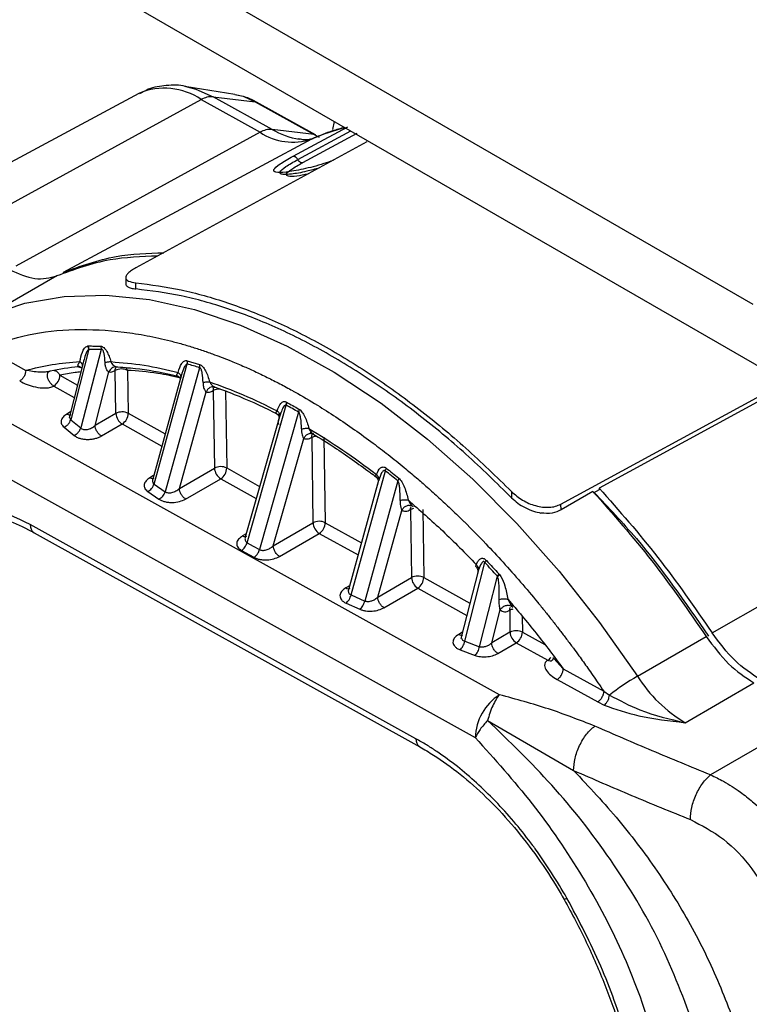
# Model space of a CAD drawing. Units: millimetres. Extents: x 10 to 416, y 10 to 287.
# Drawn here: x 343 to 351, y 219 to 230 of the extents above; entities that cross this region are included whole.
import ezdxf

# ---------------------------------------------------------------- set-up
doc = ezdxf.new("R2010")
doc.units = ezdxf.units.MM

msp = doc.modelspace()

# ---------------------------------------------------------------- linework, layer by layer
at = {"color": 7, "linetype": 'Continuous', "lineweight": 25}
for p, q in [((351.338, 226.835), (340.757, 232.943)), ((341.756, 231.69), (351.889, 225.84)), ((345.379, 229.25), (344.802, 229.342)), ((344.276, 229.26), (341.416, 227.725)), ((342.182, 227.65), (344.992, 229.19)), ((344.992, 229.19), (345.669, 228.814)), ((345.808, 228.847), (345.13, 229.223)), ((345.13, 229.223), (345.614, 229.165)), ((345.614, 229.165), (346.292, 228.789)), ((346.305, 228.784), (345.628, 229.161)), ((346.292, 228.789), (345.808, 228.847)), ((346.298, 228.672), (346.676, 228.875)), ((346.507, 228.844), (346.524, 228.937)), ((345.669, 228.814), (342.86, 227.273)), ((346.26, 228.735), (343.404, 227.201)), ((346.103, 228.501), (346.712, 228.829)), ((346.292, 228.789), (346.35, 228.758)), ((346.783, 228.8), (346.489, 228.642)), ((346.898, 228.702), (344.242, 227.254)), ((346.049, 228.538), (346.298, 228.672)), ((346.489, 228.642), (346.156, 228.463)), ((343.332, 227.162), (342.541, 226.705)), ((344.125, 227.141), (344.126, 227.07)), ((344.242, 227.012), (344.241, 227.083)), ((343.687, 226.356), (343.694, 226.356)), ((342.51, 226.334), (342.975, 226.076)), ((343.701, 226.318), (343.492, 225.508)), ((343.842, 226.315), (343.607, 225.413)), ((343.635, 226.164), (343.473, 225.53)), ((343.636, 226.164), (343.621, 226.106)), ((344.45, 224.768), (344.832, 226.149)), ((344.831, 226.186), (344.974, 226.143)), ((344.974, 226.143), (344.974, 226.105)), ((343.366, 226.019), (343.569, 225.906)), ((343.773, 225.443), (343.931, 226.057)), ((344.011, 225.58), (344.003, 226.074)), ((344.145, 226.076), (344.128, 226.107)), ((344.145, 226.076), (344.152, 225.582)), ((344.974, 226.105), (344.577, 224.68)), ((344.775, 226.05), (344.753, 225.983)), ((344.762, 226.013), (344.434, 224.823)), ((349.128, 224.537), (351.709, 225.944)), ((351.785, 225.93), (349.567, 224.722)), ((343.297, 225.895), (343.533, 225.764)), ((344.741, 224.718), (345.048, 225.827)), ((345.13, 225.843), (345.144, 224.951)), ((345.272, 225.845), (345.285, 224.953)), ((345.52, 224.094), (345.969, 225.675)), ((348.421, 222.345), (342.609, 225.572)), ((343.49, 225.597), (343.447, 225.573)), ((344.011, 225.58), (343.773, 225.443)), ((344.152, 225.582), (344.578, 225.346)), ((346.111, 225.596), (345.663, 224.014)), ((345.858, 225.578), (345.873, 225.566)), ((345.909, 225.589), (345.891, 225.542)), ((343.492, 225.508), (343.607, 225.413)), ((343.845, 225.321), (344.083, 225.459)), ((344.083, 225.459), (344.539, 225.205)), ((345.891, 225.54), (345.498, 224.157)), ((345.884, 225.511), (345.891, 225.542)), ((343.415, 225.423), (343.53, 225.328)), ((345.82, 224.058), (346.17, 225.291)), ((346.262, 225.305), (346.277, 224.322)), ((346.403, 225.307), (346.418, 224.324)), ((342.332, 225.079), (348.143, 221.852)), ((344.741, 224.718), (345.144, 224.951)), ((345.285, 224.953), (345.664, 224.742)), ((346.715, 223.493), (347.109, 224.92)), ((344.445, 224.865), (344.403, 224.841)), ((344.45, 224.768), (344.577, 224.68)), ((344.813, 224.596), (345.216, 224.83)), ((345.216, 224.83), (345.625, 224.602)), ((347.032, 224.808), (346.684, 223.553)), ((347.252, 224.805), (346.872, 223.423)), ((347.034, 224.813), (347.035, 224.809)), ((344.378, 224.683), (344.506, 224.594)), ((348.56, 224.681), (348.561, 224.61)), ((349.496, 224.683), (349.129, 224.47)), ((349.567, 224.703), (349.497, 224.665)), ((349.567, 224.722), (349.567, 224.703)), ((350.867, 223.056), (353.629, 224.643)), ((347.021, 223.468), (347.297, 224.466)), ((347.398, 224.474), (347.41, 223.693)), ((347.43, 224.505), (347.418, 224.514)), ((347.539, 224.475), (347.551, 223.694)), ((349.129, 224.47), (349.128, 224.537)), ((345.82, 224.058), (346.277, 224.322)), ((346.418, 224.324), (346.834, 224.093)), ((347.46, 221.839), (343.026, 224.302)), ((343.071, 224.209), (347.504, 221.746)), ((345.51, 224.197), (345.467, 224.172)), ((345.52, 224.094), (345.591, 224.054)), ((345.892, 223.936), (346.349, 224.2)), ((346.349, 224.2), (346.795, 223.953)), ((345.455, 224.005), (345.598, 223.926)), ((345.591, 224.054), (345.663, 224.014)), ((348.022, 222.961), (348.254, 223.865)), ((348.176, 223.767), (347.976, 222.992)), ((348.181, 223.782), (348.17, 223.738)), ((347.021, 223.468), (347.41, 223.693)), ((347.551, 223.694), (348.081, 223.4)), ((348.192, 222.898), (348.397, 223.709)), ((348.414, 223.734), (348.421, 223.727)), ((346.696, 223.598), (346.654, 223.574)), ((347.093, 223.346), (347.482, 223.571)), ((347.482, 223.571), (348.045, 223.258)), ((346.715, 223.493), (346.872, 223.423)), ((346.657, 223.4), (346.815, 223.329)), ((348.332, 222.942), (348.428, 223.321)), ((348.539, 223.316), (348.542, 223.064)), ((348.574, 223.348), (348.556, 223.363)), ((348.681, 223.247), (348.684, 223.065)), ((347.995, 223.065), (347.952, 223.04)), ((348.022, 222.961), (348.192, 222.898)), ((348.542, 223.064), (348.332, 222.942)), ((348.684, 223.065), (348.942, 222.922)), ((350.007, 222.558), (350.797, 223.016)), ((347.97, 222.862), (348.14, 222.798)), ((348.404, 222.82), (348.614, 222.942)), ((348.614, 222.942), (348.976, 222.741)), ((349.154, 222.644), (349.047, 222.762)), ((349.154, 222.644), (349.619, 222.386)), ((349.085, 222.521), (349.55, 222.262)), ((350.556, 222.024), (351.347, 222.481)), ((349.619, 222.386), (349.685, 222.342)), ((349.55, 222.262), (349.624, 222.225)), ((348.285, 222.05), (349.273, 221.474)), ((352.025, 222.105), (350.848, 221.424))]:
    msp.add_line(p, q, dxfattribs=at)
at = {"color": 7, "linetype": 'Continuous', "lineweight": 25, "flags": 128}
for points in [[(344.816, 229.34), (344.932, 229.31), (345.13, 229.223)], [(345.379, 229.25), (345.473, 229.228), (345.614, 229.165)], [(345.614, 229.165), (345.622, 229.163), (345.628, 229.161)], [(346.26, 228.735), (346.279, 228.744), (346.281, 228.745)], [(346.292, 228.789), (346.3, 228.787), (346.305, 228.784)], [(342.541, 226.705), (342.965, 226.847), (343.418, 226.926), (343.897, 226.94), (344.397, 226.889), (344.914, 226.774), (345.443, 226.595), (345.98, 226.355), (346.52, 226.055), (347.059, 225.697), (347.592, 225.286), (348.114, 224.824), (348.621, 224.316), (349.108, 223.766), (349.571, 223.178), (350.007, 222.558)]]:
    msp.add_lwpolyline(points, dxfattribs=at)
at = {"color": 7, "linetype": 'Continuous', "lineweight": 25}
for centre, radius, start, end in [((344.57, 228.575), 0.746, 55.5629, 113.2192), ((345.113, 228.988), 0.235, 85.7777, 121.0253), ((345.79, 228.612), 0.235, 85.7777, 121.0253), ((346.284, 229.672), 0.953, 240.0346, 260.0478), ((347.364, 226.145), 2.815, 104.791, 113.0862), ((346.045, 229.382), 0.682, 236.5024, 288.366), ((343.714, 222.894), 3.423, 87.8535, 90.2161), ((344.71, 226.164), 0.124, 353.0033, 10.405), ((343.447, 221.378), 4.968, 72.1013, 73.8118), ((343.844, 223.276), 2.853, 95.272, 101.8957), ((343.215, 226.023), 0.152, 302.8238, 358.4291), ((344.076, 225.936), 0.156, 63.6943, 117.5678), ((345.201, 225.708), 0.153, 87.3146, 117.6693), ((342.626, 219.488), 7.032, 60.2898, 61.6164), ((344.083, 225.442), 0.156, 63.6943, 117.5678), ((344.164, 225.589), 0.153, 183.1896, 238.0689), ((344.001, 225.586), 0.152, 302.8238, 358.4291), ((345.216, 224.813), 0.156, 63.6943, 117.5678), ((345.297, 224.96), 0.153, 183.1898, 238.0689), ((345.134, 224.957), 0.152, 302.8238, 358.4291), ((341.324, 217.564), 9.358, 50.6979, 51.8193), ((347.461, 224.361), 0.129, 103.1838, 119.0711), ((346.349, 224.184), 0.156, 63.6943, 117.5678), ((346.43, 224.331), 0.153, 183.1901, 238.0689), ((346.266, 224.328), 0.152, 302.8238, 358.4291), ((343.127, 224.292), 0.101, 174.7268, 235.9748), ((339.826, 215.955), 11.558, 42.1341, 43.1833), ((347.482, 223.554), 0.156, 63.6943, 117.5678), ((347.563, 223.701), 0.153, 183.1898, 238.0689), ((347.399, 223.699), 0.152, 302.8238, 358.4291), ((348.602, 223.201), 0.131, 101.7757, 119.0028), ((348.615, 222.925), 0.156, 63.6943, 117.5678), ((348.696, 223.072), 0.153, 183.1898, 238.0689), ((348.532, 223.069), 0.152, 302.8238, 358.4291), ((348.908, 222.852), 0.13, 301.3518, 323.1966), ((351.527, 219.952), 3.017, 120.2614, 127.6239), ((351.404, 223.444), 1.654, 212.3928, 239.1989), ((348.749, 221.835), 0.606, 122.8238, 178.4291), ((347.561, 221.83), 0.101, 174.7356, 235.8759), ((349.099, 220.163), 0.183, 290.5658, 302.1168)]:
    msp.add_arc(centre, radius, start, end, dxfattribs=at)
for points, knots in [([(344.82, 229.338), (344.818, 229.339), (344.742, 229.361), (344.594, 229.355), (344.41, 229.329), (344.316, 229.274), (344.282, 229.254)], [0, 0, 0, 0, 0.013853, 0.411772, 0.792946, 1, 1, 1, 1]), ([(345.628, 229.161), (345.594, 229.178), (345.513, 229.221), (345.432, 229.235), (345.385, 229.243)], [0, 0, 0, 0, 0.4167441, 1, 1, 1, 1]), ([(346.64, 228.87), (346.593, 228.857), (346.471, 228.823), (346.354, 228.775), (346.282, 228.745)], [0, 0, 0, 0, 0.381864, 1, 1, 1, 1]), ([(346.282, 228.745), (346.271, 228.742), (346.241, 228.731), (346.19, 228.721), (346.126, 228.735), (346.108, 228.739)], [0, 0, 0, 0, 0.266814, 0.79151, 1, 1, 1, 1]), ([(346.508, 228.489), (346.473, 228.477), (346.356, 228.435), (346.155, 228.386), (345.956, 228.35), (345.836, 228.348), (345.813, 228.38), (345.882, 228.444), (345.993, 228.507), (346.049, 228.538)], [0, 0, 0, 0, 0.065987, 0.222755, 0.381172, 0.538526, 0.693478, 0.848038, 1, 1, 1, 1]), ([(346.352, 228.404), (346.302, 228.39), (346.178, 228.356), (346.035, 228.331), (345.945, 228.326), (345.901, 228.335), (345.893, 228.36), (345.949, 228.414), (346.052, 228.472), (346.103, 228.501)], [0, 0, 0, 0, 0.120529, 0.295928, 0.422952, 0.523553, 0.649266, 0.82502, 1, 1, 1, 1]), ([(346.223, 228.333), (346.176, 228.324), (346.074, 228.304), (345.983, 228.304), (345.961, 228.33), (346.018, 228.384), (346.11, 228.437), (346.156, 228.463)], [0, 0, 0, 0, 0.171951, 0.377338, 0.584606, 0.794253, 1, 1, 1, 1]), ([(344.492, 227.39), (344.306, 227.383), (343.893, 227.369), (343.531, 227.235), (343.332, 227.162)], [0, 0, 0, 0, 0.451466, 1, 1, 1, 1]), ([(343.404, 227.201), (343.602, 227.274), (343.964, 227.407), (344.377, 227.422), (344.563, 227.429)], [0, 0, 0, 0, 0.548605, 1, 1, 1, 1]), ([(344.242, 227.254), (344.224, 227.243), (344.188, 227.222), (344.151, 227.192), (344.128, 227.164), (344.12, 227.131), (344.146, 227.099), (344.209, 227.088), (344.241, 227.083)], [0, 0, 0, 0, 0.124482, 0.250458, 0.374441, 0.500788, 0.750046, 1, 1, 1, 1]), ([(344.128, 227.07), (344.127, 227.067), (344.125, 227.054), (344.144, 227.037), (344.182, 227.02), (344.222, 227.015), (344.242, 227.012)], [0, 0, 0, 0, 0.095439, 0.413456, 0.70593, 1, 1, 1, 1]), ([(342.51, 226.334), (342.672, 226.39), (342.996, 226.502), (343.534, 226.558), (343.954, 226.538), (344.236, 226.498), (344.369, 226.475), (344.503, 226.447), (344.638, 226.415), (344.774, 226.379), (344.911, 226.337), (345.006, 226.306), (345.076, 226.281), (345.166, 226.249), (345.304, 226.197), (345.465, 226.129), (345.609, 226.064), (345.751, 225.996), (345.896, 225.922), (346.003, 225.864), (346.147, 225.784), (346.313, 225.686), (346.541, 225.541), (346.755, 225.395), (346.955, 225.25), (347.146, 225.104), (347.311, 224.971), (347.461, 224.845), (347.594, 224.729), (347.725, 224.611), (347.859, 224.486), (347.956, 224.392), (348.092, 224.259), (348.25, 224.099), (348.465, 223.867), (348.664, 223.642), (348.823, 223.454), (348.941, 223.309), (349.019, 223.21), (349.097, 223.11), (349.174, 223.01), (349.232, 222.933), (349.285, 222.861), (349.348, 222.776), (349.442, 222.644), (349.537, 222.507), (349.597, 222.418), (349.619, 222.386)], [0, 0, 0, 0, 0.08076, 0.161519, 0.242279, 0.260541, 0.278802, 0.297064, 0.315323, 0.333579, 0.351835, 0.370091, 0.371299, 0.379817, 0.405813, 0.425718, 0.443142, 0.462077, 0.481011, 0.499945, 0.503716, 0.536976, 0.564518, 0.592598, 0.620771, 0.643095, 0.667729, 0.686309, 0.703134, 0.721291, 0.739449, 0.757606, 0.761155, 0.79542, 0.823439, 0.852475, 0.881512, 0.893361, 0.905211, 0.917061, 0.928911, 0.940761, 0.943833, 0.95385, 0.970357, 0.98906, 1, 1, 1, 1]), ([(343.597, 226.176), (343.605, 226.214), (343.617, 226.271), (343.644, 226.326), (343.665, 226.349), (343.68, 226.353), (343.687, 226.356)], [0, 0, 0, 0, 0.49917, 0.751116, 0.881332, 1, 1, 1, 1]), ([(343.687, 226.356), (343.689, 226.352), (343.691, 226.346), (343.693, 226.34), (343.694, 226.336), (343.694, 226.336), (343.694, 226.333), (343.695, 226.328), (343.696, 226.324), (343.698, 226.321), (343.7, 226.319), (343.701, 226.318)], [0, 0, 0, 0, 0.239362, 0.47924, 0.480359, 0.489089, 0.513297, 0.724301, 0.779769, 0.843512, 1, 1, 1, 1]), ([(343.701, 226.318), (343.7, 226.324), (343.699, 226.338), (343.696, 226.35), (343.694, 226.356)], [0, 0, 0, 0, 0.5, 1, 1, 1, 1]), ([(343.836, 226.354), (343.841, 226.353), (343.853, 226.351), (343.872, 226.338), (343.89, 226.318), (343.912, 226.285), (343.935, 226.236), (343.948, 226.196), (343.954, 226.176)], [0, 0, 0, 0, 0.1068449, 0.2167127, 0.3284598, 0.4557368, 0.7150879, 1, 1, 1, 1]), ([(343.701, 226.318), (343.696, 226.314), (343.674, 226.295), (343.655, 226.238), (343.642, 226.187), (343.636, 226.164)], [0, 0, 0, 0, 0.113471, 0.592244, 1, 1, 1, 1]), ([(343.886, 226.168), (343.884, 226.201), (343.883, 226.242), (343.871, 226.288), (343.865, 226.302), (343.859, 226.312), (343.853, 226.316), (343.847, 226.317), (343.844, 226.316), (343.842, 226.315)], [0, 0, 0, 0, 0.599977, 0.714893, 0.816665, 0.864053, 0.906479, 0.949924, 1, 1, 1, 1]), ([(343.575, 226.124), (343.576, 226.131), (343.576, 226.144), (343.587, 226.162), (343.595, 226.173), (343.597, 226.176)], [0, 0, 0, 0, 0.457461, 0.813725, 1, 1, 1, 1]), ([(343.597, 226.176), (343.603, 226.171), (343.615, 226.161), (343.624, 226.142), (343.627, 226.123), (343.623, 226.111), (343.621, 226.106)], [0, 0, 0, 0, 0.245227, 0.500006, 0.754782, 1, 1, 1, 1]), ([(343.886, 226.168), (343.892, 226.169), (343.905, 226.172), (343.923, 226.175), (343.94, 226.176), (343.95, 226.176), (343.954, 226.176)], [0, 0, 0, 0, 0.247472, 0.500001, 0.75253, 1, 1, 1, 1]), ([(343.931, 226.057), (343.926, 226.062), (343.915, 226.071), (343.9, 226.096), (343.889, 226.13), (343.887, 226.155), (343.886, 226.168)], [0, 0, 0, 0, 0.210677, 0.454245, 0.709835, 1, 1, 1, 1]), ([(343.954, 226.176), (343.955, 226.173), (343.956, 226.171), (343.957, 226.168), (343.958, 226.167), (343.958, 226.167), (343.96, 226.162), (343.967, 226.15), (343.982, 226.134), (344, 226.121), (344.009, 226.119), (344.013, 226.117)], [0, 0, 0, 0, 0.070574, 0.089197, 0.09434, 0.09587, 0.096705, 0.238225, 0.512694, 0.768879, 1, 1, 1, 1]), ([(344.729, 226.052), (344.739, 226.09), (344.753, 226.143), (344.79, 226.18), (344.813, 226.19), (344.825, 226.187), (344.831, 226.186)], [0, 0, 0, 0, 0.565166, 0.802246, 0.910934, 1, 1, 1, 1]), ([(344.832, 226.149), (344.831, 226.149), (344.827, 226.148), (344.819, 226.144), (344.804, 226.125), (344.787, 226.094), (344.779, 226.064), (344.775, 226.05)], [0, 0, 0, 0, 0.026769, 0.126821, 0.270534, 0.66902, 1, 1, 1, 1]), ([(344.974, 226.143), (344.98, 226.14), (344.992, 226.135), (345.01, 226.118), (345.027, 226.096), (345.06, 226.039), (345.076, 225.987), (345.089, 225.944)], [0, 0, 0, 0, 0.099988, 0.204671, 0.314977, 0.440803, 1, 1, 1, 1]), ([(343.256, 226.068), (343.252, 226.066), (343.245, 226.063), (343.227, 226.058), (343.189, 226.053), (343.094, 226.054), (343.026, 226.066), (342.975, 226.076)], [0, 0, 0, 0, 0.036497, 0.075514, 0.165757, 0.376809, 1, 1, 1, 1]), ([(343.229, 226.043), (343.229, 226.046), (343.231, 226.052), (343.23, 226.056), (343.224, 226.057), (343.217, 226.057), (343.213, 226.057)], [0, 0, 0, 0, 0.279662, 0.529648, 0.764529, 1, 1, 1, 1]), ([(343.3, 226.074), (343.306, 226.074), (343.312, 226.073), (343.317, 226.07), (343.317, 226.07), (343.317, 226.07), (343.318, 226.07), (343.319, 226.07), (343.324, 226.067), (343.335, 226.061), (343.352, 226.045), (343.361, 226.028), (343.366, 226.019)], [0, 0, 0, 0, 0.214329, 0.214378, 0.214523, 0.215101, 0.217412, 0.226651, 0.263597, 0.411239, 0.656904, 1, 1, 1, 1]), ([(343.607, 226.057), (343.586, 226.055), (343.504, 226.046), (343.424, 226.03), (343.366, 226.019)], [0, 0, 0, 0, 0.264018, 1, 1, 1, 1]), ([(343.575, 226.124), (343.581, 226.123), (343.593, 226.12), (343.608, 226.111), (343.616, 226.102), (343.619, 226.098)], [0, 0, 0, 0, 0.329508, 0.687596, 1, 1, 1, 1]), ([(343.593, 226.113), (343.592, 226.112), (343.587, 226.112), (343.581, 226.115), (343.577, 226.121), (343.575, 226.124)], [0, 0, 0, 0, 0.080122, 0.508343, 1, 1, 1, 1]), ([(343.593, 226.112), (343.598, 226.112), (343.609, 226.111), (343.616, 226.102), (343.619, 226.097)], [0, 0, 0, 0, 0.5286564, 1, 1, 1, 1]), ([(344.013, 226.117), (344.005, 226.117), (343.989, 226.116), (343.965, 226.104), (343.945, 226.084), (343.936, 226.066), (343.931, 226.057)], [0, 0, 0, 0, 0.24407, 0.500001, 0.755931, 1, 1, 1, 1]), ([(343.931, 226.057), (343.943, 226.057), (343.965, 226.055), (343.991, 226.068), (344.003, 226.074)], [0, 0, 0, 0, 0.501147, 1, 1, 1, 1]), ([(344.006, 226.117), (344.082, 226.112), (344.296, 226.097), (344.537, 226.055), (344.702, 226.014), (344.721, 226.009)], [0, 0, 0, 0, 0.327367, 0.920438, 1, 1, 1, 1]), ([(344.755, 225.988), (344.667, 226.007), (344.459, 226.052), (344.26, 226.067), (344.145, 226.076)], [0, 0, 0, 0, 0.424798, 1, 1, 1, 1]), ([(344.713, 226.014), (344.712, 226.016), (344.709, 226.02), (344.711, 226.029), (344.717, 226.038), (344.724, 226.047), (344.729, 226.052)], [0, 0, 0, 0, 0.216031, 0.45986, 0.661874, 1, 1, 1, 1]), ([(344.713, 226.014), (344.718, 226.012), (344.729, 226.008), (344.74, 225.999), (344.745, 225.992), (344.747, 225.99)], [0, 0, 0, 0, 0.39222, 0.813957, 1, 1, 1, 1]), ([(344.729, 226.052), (344.734, 226.047), (344.745, 226.037), (344.754, 226.019), (344.758, 226), (344.755, 225.988), (344.753, 225.983)], [0, 0, 0, 0, 0.245821, 0.500004, 0.754184, 1, 1, 1, 1]), ([(345.013, 225.936), (345.012, 225.972), (345.011, 226.02), (344.998, 226.074), (344.99, 226.092), (344.985, 226.099), (344.98, 226.104), (344.976, 226.105), (344.974, 226.105)], [0, 0, 0, 0, 0.594434, 0.817577, 0.871761, 0.917674, 0.958836, 1, 1, 1, 1]), ([(342.905, 225.953), (342.933, 225.939), (342.987, 225.911), (343.085, 225.883), (343.176, 225.871), (343.241, 225.876), (343.276, 225.885), (343.29, 225.892), (343.297, 225.895)], [0, 0, 0, 0, 0.249758, 0.499357, 0.748649, 0.874026, 0.938323, 1, 1, 1, 1]), ([(344.746, 225.992), (344.747, 225.989), (344.748, 225.984), (344.749, 225.983), (344.75, 225.983)], [0, 0, 0, 0, 0.516858, 1, 1, 1, 1]), ([(345.013, 225.936), (345.02, 225.938), (345.034, 225.941), (345.055, 225.944), (345.074, 225.945), (345.084, 225.944), (345.089, 225.944)], [0, 0, 0, 0, 0.246931, 0.5, 0.753068, 1, 1, 1, 1]), ([(345.013, 225.936), (345.014, 225.92), (345.015, 225.897), (345.024, 225.865), (345.034, 225.842), (345.044, 225.831), (345.048, 225.827)], [0, 0, 0, 0, 0.365517, 0.542897, 0.796914, 1, 1, 1, 1]), ([(345.089, 225.944), (345.092, 225.939), (345.095, 225.933), (345.099, 225.926), (345.101, 225.922), (345.104, 225.919), (345.11, 225.912), (345.12, 225.9), (345.133, 225.89), (345.143, 225.885), (345.147, 225.884), (345.149, 225.883)], [0, 0, 0, 0, 0.178316, 0.185964, 0.251505, 0.310581, 0.327492, 0.536016, 0.791261, 0.900298, 1, 1, 1, 1]), ([(345.149, 225.883), (345.14, 225.885), (345.121, 225.889), (345.091, 225.879), (345.065, 225.858), (345.054, 225.837), (345.048, 225.827)], [0, 0, 0, 0, 0.24189, 0.500001, 0.758111, 1, 1, 1, 1]), ([(345.048, 225.827), (345.061, 225.825), (345.086, 225.822), (345.116, 225.836), (345.13, 225.843)], [0, 0, 0, 0, 0.50059, 1, 1, 1, 1]), ([(345.119, 225.886), (345.123, 225.887), (345.129, 225.889), (345.132, 225.89), (345.133, 225.891)], [0, 0, 0, 0, 0.523279, 1, 1, 1, 1]), ([(345.123, 225.892), (345.205, 225.862), (345.437, 225.779), (345.683, 225.667), (345.847, 225.584), (345.859, 225.578)], [0, 0, 0, 0, 0.338913, 0.951006, 1, 1, 1, 1]), ([(345.866, 225.61), (345.877, 225.642), (345.893, 225.688), (345.93, 225.716), (345.955, 225.718), (345.968, 225.712), (345.974, 225.71)], [0, 0, 0, 0, 0.552103, 0.800604, 0.90321, 1, 1, 1, 1]), ([(345.969, 225.675), (345.967, 225.676), (345.963, 225.677), (345.955, 225.675), (345.943, 225.665), (345.925, 225.639), (345.916, 225.609), (345.909, 225.589)], [0, 0, 0, 0, 0.04517, 0.108557, 0.240687, 0.488522, 1, 1, 1, 1]), ([(345.969, 225.675), (345.97, 225.681), (345.973, 225.693), (345.973, 225.704), (345.974, 225.71)], [0, 0, 0, 0, 0.503946, 1, 1, 1, 1]), ([(345.974, 225.71), (345.997, 225.697), (346.044, 225.671), (346.091, 225.645), (346.115, 225.631)], [0, 0, 0, 0, 0.500003, 1, 1, 1, 1]), ([(343.447, 225.573), (343.431, 225.562), (343.399, 225.54), (343.38, 225.499), (343.382, 225.457), (343.404, 225.434), (343.415, 225.423)], [0, 0, 0, 0, 0.260365, 0.516761, 0.762079, 1, 1, 1, 1]), ([(343.447, 225.573), (343.456, 225.569), (343.475, 225.56), (343.49, 225.566), (343.497, 225.569)], [0, 0, 0, 0, 0.500654, 1, 1, 1, 1]), ([(345.85, 225.585), (345.858, 225.58), (345.874, 225.569), (345.887, 225.545), (345.887, 225.532), (345.887, 225.526)], [0, 0, 0, 0, 0.3776566, 0.7437786, 1, 1, 1, 1]), ([(345.858, 225.578), (345.856, 225.58), (345.85, 225.583), (345.851, 225.592), (345.86, 225.603), (345.866, 225.61)], [0, 0, 0, 0, 0.205427, 0.470175, 1, 1, 1, 1]), ([(345.866, 225.61), (345.871, 225.605), (345.881, 225.595), (345.89, 225.577), (345.894, 225.559), (345.892, 225.548), (345.891, 225.542)], [0, 0, 0, 0, 0.246387, 0.500005, 0.75362, 1, 1, 1, 1]), ([(345.893, 225.558), (345.895, 225.563), (345.899, 225.573), (345.904, 225.584), (345.907, 225.59)], [0, 0, 0, 0, 0.511278, 1, 1, 1, 1]), ([(346.115, 225.631), (346.115, 225.626), (346.115, 225.614), (346.112, 225.602), (346.111, 225.596)], [0, 0, 0, 0, 0.504583, 1, 1, 1, 1]), ([(346.144, 225.402), (346.143, 225.446), (346.143, 225.501), (346.129, 225.563), (346.122, 225.582), (346.117, 225.591), (346.113, 225.594), (346.111, 225.596)], [0, 0, 0, 0, 0.667277, 0.842636, 0.917004, 0.95951, 1, 1, 1, 1]), ([(346.115, 225.631), (346.121, 225.627), (346.134, 225.618), (346.158, 225.588), (346.199, 225.518), (346.217, 225.454), (346.229, 225.408)], [0, 0, 0, 0, 0.099058, 0.203687, 0.443878, 1, 1, 1, 1]), ([(343.415, 225.423), (343.423, 225.427), (343.44, 225.435), (343.463, 225.456), (343.482, 225.481), (343.489, 225.499), (343.492, 225.508)], [0, 0, 0, 0, 0.2440292, 0.4999999, 0.7559707, 1, 1, 1, 1]), ([(343.479, 225.552), (343.479, 225.544), (343.477, 225.527), (343.487, 225.514), (343.492, 225.508)], [0, 0, 0, 0, 0.506929, 1, 1, 1, 1]), ([(345.887, 225.449), (345.884, 225.454), (345.877, 225.465), (345.878, 225.486), (345.882, 225.503), (345.884, 225.511)], [0, 0, 0, 0, 0.297729, 0.683759, 1, 1, 1, 1]), ([(343.53, 225.328), (343.538, 225.331), (343.555, 225.34), (343.578, 225.361), (343.596, 225.386), (343.603, 225.404), (343.607, 225.413)], [0, 0, 0, 0, 0.244078, 0.5, 0.755922, 1, 1, 1, 1]), ([(343.607, 225.413), (343.611, 225.409), (343.62, 225.402), (343.64, 225.396), (343.662, 225.394), (343.693, 225.398), (343.734, 225.412), (343.76, 225.432), (343.773, 225.443)], [0, 0, 0, 0, 0.116253, 0.232856, 0.351891, 0.474806, 0.73177, 1, 1, 1, 1]), ([(346.144, 225.402), (346.151, 225.404), (346.167, 225.408), (346.19, 225.41), (346.211, 225.411), (346.223, 225.409), (346.229, 225.408)], [0, 0, 0, 0, 0.24638, 0.499995, 0.753612, 1, 1, 1, 1]), ([(346.144, 225.402), (346.145, 225.379), (346.147, 225.346), (346.159, 225.309), (346.167, 225.297), (346.17, 225.291)], [0, 0, 0, 0, 0.542848, 0.793326, 1, 1, 1, 1]), ([(346.288, 225.34), (346.278, 225.344), (346.263, 225.351), (346.241, 225.349), (346.223, 225.344), (346.207, 225.335), (346.187, 225.319), (346.177, 225.302), (346.17, 225.291)], [0, 0, 0, 0, 0.2390212, 0.3680805, 0.4999998, 0.6319191, 0.7609785, 1, 1, 1, 1]), ([(346.229, 225.408), (346.237, 225.393), (346.25, 225.37), (346.273, 225.348), (346.283, 225.342), (346.288, 225.34)], [0, 0, 0, 0, 0.530755, 0.799247, 1, 1, 1, 1]), ([(346.243, 225.366), (346.328, 225.315), (346.55, 225.18), (346.771, 225.02), (346.908, 224.92)], [0, 0, 0, 0, 0.379057, 1, 1, 1, 1]), ([(346.252, 225.35), (346.257, 225.35), (346.266, 225.351), (346.269, 225.351), (346.27, 225.352)], [0, 0, 0, 0, 0.532602, 1, 1, 1, 1]), ([(346.262, 225.305), (346.262, 225.311), (346.262, 225.321), (346.267, 225.335), (346.273, 225.346), (346.279, 225.35), (346.283, 225.352)], [0, 0, 0, 0, 0.250671, 0.501342, 0.752013, 1, 1, 1, 1]), ([(343.53, 225.328), (343.539, 225.321), (343.558, 225.308), (343.595, 225.294), (343.637, 225.284), (343.682, 225.281), (343.727, 225.283), (343.771, 225.291), (343.811, 225.303), (343.833, 225.315), (343.845, 225.321)], [0, 0, 0, 0, 0.124964, 0.250336, 0.374173, 0.499988, 0.623941, 0.749783, 0.874539, 1, 1, 1, 1]), ([(346.17, 225.291), (346.184, 225.288), (346.212, 225.282), (346.245, 225.297), (346.262, 225.305)], [0, 0, 0, 0, 0.499651, 1, 1, 1, 1]), ([(346.262, 225.305), (346.272, 225.31), (346.288, 225.318), (346.309, 225.32), (346.317, 225.321)], [0, 0, 0, 0, 0.631789, 1, 1, 1, 1]), ([(346.908, 224.92), (346.922, 224.911), (346.96, 224.885), (346.998, 224.855), (347.022, 224.837)], [0, 0, 0, 0, 0.366816, 1, 1, 1, 1]), ([(347.008, 224.879), (347.02, 224.908), (347.034, 224.943), (347.067, 224.963), (347.084, 224.966), (347.101, 224.963), (347.114, 224.955), (347.119, 224.951)], [0, 0, 0, 0, 0.559461, 0.683981, 0.795438, 0.900304, 1, 1, 1, 1]), ([(347.109, 224.92), (347.108, 224.921), (347.106, 224.923), (347.102, 224.924), (347.098, 224.925), (347.093, 224.924), (347.081, 224.917), (347.056, 224.884), (347.043, 224.843), (347.034, 224.814)], [0, 0, 0, 0, 0.026556, 0.052472, 0.079088, 0.107654, 0.171989, 0.412073, 1, 1, 1, 1]), ([(347.119, 224.951), (347.143, 224.932), (347.191, 224.894), (347.239, 224.855), (347.263, 224.836)], [0, 0, 0, 0, 0.5, 1, 1, 1, 1]), ([(344.403, 224.841), (344.386, 224.829), (344.354, 224.807), (344.333, 224.764), (344.338, 224.727), (344.356, 224.7), (344.371, 224.689), (344.378, 224.683)], [0, 0, 0, 0, 0.249902, 0.499434, 0.749119, 0.875008, 1, 1, 1, 1]), ([(344.378, 224.683), (344.386, 224.687), (344.401, 224.695), (344.422, 224.717), (344.44, 224.742), (344.447, 224.759), (344.45, 224.768)], [0, 0, 0, 0, 0.24437, 0.5, 0.75563, 1, 1, 1, 1]), ([(344.403, 224.841), (344.412, 224.837), (344.431, 224.829), (344.445, 224.834), (344.452, 224.837)], [0, 0, 0, 0, 0.5029, 1, 1, 1, 1]), ([(344.434, 224.823), (344.434, 224.822), (344.431, 224.816), (344.431, 224.805), (344.434, 224.79), (344.44, 224.778), (344.447, 224.771), (344.45, 224.768)], [0, 0, 0, 0, 0.0402045, 0.3086601, 0.5584987, 0.7888351, 1, 1, 1, 1]), ([(347.01, 224.849), (347.007, 224.85), (346.999, 224.853), (346.995, 224.859), (346.998, 224.864), (347.001, 224.869), (347.003, 224.872), (347.004, 224.874), (347.006, 224.876), (347.007, 224.877), (347.008, 224.879)], [0, 0, 0, 0, 0.202437, 0.443421, 0.681329, 0.810075, 0.887056, 0.898354, 0.920946, 1, 1, 1, 1]), ([(346.996, 224.857), (347.003, 224.851), (347.016, 224.839), (347.027, 224.814), (347.027, 224.798), (347.027, 224.791)], [0, 0, 0, 0, 0.351535, 0.693818, 1, 1, 1, 1]), ([(347.008, 224.879), (347.012, 224.874), (347.021, 224.864), (347.03, 224.847), (347.035, 224.83), (347.034, 224.819), (347.034, 224.814)], [0, 0, 0, 0, 0.246931, 0.5, 0.753068, 1, 1, 1, 1]), ([(347.021, 224.76), (347.021, 224.76), (347.022, 224.776), (347.028, 224.795), (347.034, 224.814)], [0, 0, 0, 0, 0.0026722, 1, 1, 1, 1]), ([(347.263, 224.836), (347.262, 224.831), (347.259, 224.821), (347.254, 224.81), (347.252, 224.805)], [0, 0, 0, 0, 0.4999991, 1, 1, 1, 1]), ([(347.279, 224.58), (347.279, 224.628), (347.279, 224.69), (347.269, 224.762), (347.261, 224.787), (347.257, 224.799), (347.253, 224.803), (347.252, 224.805)], [0, 0, 0, 0, 0.642491, 0.836625, 0.930341, 0.966939, 1, 1, 1, 1]), ([(347.263, 224.836), (347.269, 224.83), (347.282, 224.818), (347.305, 224.782), (347.344, 224.703), (347.36, 224.633), (347.371, 224.585)], [0, 0, 0, 0, 0.091021, 0.197693, 0.442757, 1, 1, 1, 1]), ([(344.506, 224.594), (344.514, 224.599), (344.529, 224.607), (344.55, 224.628), (344.567, 224.653), (344.574, 224.671), (344.577, 224.68)], [0, 0, 0, 0, 0.244402, 0.5, 0.755598, 1, 1, 1, 1]), ([(344.577, 224.68), (344.582, 224.677), (344.592, 224.671), (344.612, 224.667), (344.633, 224.667), (344.664, 224.672), (344.704, 224.688), (344.728, 224.708), (344.741, 224.718)], [0, 0, 0, 0, 0.1140348, 0.2294858, 0.3482161, 0.4716658, 0.7302663, 1, 1, 1, 1]), ([(348.56, 224.681), (348.6, 224.647), (348.681, 224.577), (348.811, 224.523), (348.916, 224.502), (348.993, 224.499), (349.067, 224.509), (349.108, 224.528), (349.128, 224.537)], [0, 0, 0, 0, 0.249534, 0.498891, 0.625173, 0.749141, 0.87531, 1, 1, 1, 1]), ([(349.508, 224.671), (349.673, 224.498), (350.147, 224.001), (350.556, 223.407), (350.824, 223.019)], [0, 0, 0, 0, 0.347463, 1, 1, 1, 1]), ([(343.026, 224.302), (342.867, 224.381), (342.707, 224.46), (342.548, 224.51), (342.537, 224.514), (342.379, 224.562), (342.226, 224.589), (342.078, 224.596), (341.93, 224.602), (341.722, 224.577), (341.54, 224.51), (341.452, 224.467), (341.395, 224.437), (341.343, 224.402), (341.316, 224.384)], [0, 0, 0, 0, 0.2472017, 0.2478385, 0.2524054, 0.2646926, 0.4998161, 0.5018844, 0.5181113, 0.7524342, 0.8761862, 0.8825859, 0.9380112, 1, 1, 1, 1]), ([(344.506, 224.594), (344.516, 224.588), (344.536, 224.577), (344.573, 224.565), (344.615, 224.558), (344.672, 224.555), (344.745, 224.564), (344.79, 224.586), (344.813, 224.596)], [0, 0, 0, 0, 0.124881, 0.250568, 0.374615, 0.500959, 0.750258, 1, 1, 1, 1]), ([(347.279, 224.58), (347.287, 224.582), (347.304, 224.586), (347.329, 224.589), (347.353, 224.588), (347.365, 224.586), (347.371, 224.585)], [0, 0, 0, 0, 0.245813, 0.499992, 0.754176, 1, 1, 1, 1]), ([(347.279, 224.58), (347.279, 224.559), (347.28, 224.525), (347.288, 224.487), (347.294, 224.472), (347.297, 224.466)], [0, 0, 0, 0, 0.499602, 0.813133, 1, 1, 1, 1]), ([(347.371, 224.585), (347.381, 224.566), (347.394, 224.541), (347.417, 224.516), (347.425, 224.509), (347.43, 224.505)], [0, 0, 0, 0, 0.601483, 0.799658, 1, 1, 1, 1]), ([(348.561, 224.61), (348.584, 224.589), (348.63, 224.547), (348.716, 224.494), (348.807, 224.454), (348.869, 224.441), (348.898, 224.435)], [0, 0, 0, 0, 0.249479, 0.49973, 0.771577, 1, 1, 1, 1]), ([(341.911, 224.451), (341.99, 224.464), (342.15, 224.491), (342.426, 224.461), (342.714, 224.38), (342.932, 224.284), (343.049, 224.22), (343.071, 224.209)], [0, 0, 0, 0, 0.2400893, 0.4860834, 0.7264835, 0.950568, 1, 1, 1, 1]), ([(347.418, 224.514), (347.408, 224.517), (347.393, 224.523), (347.369, 224.521), (347.351, 224.516), (347.334, 224.507), (347.314, 224.492), (347.304, 224.476), (347.297, 224.466)], [0, 0, 0, 0, 0.2466, 0.377554, 0.509865, 0.640735, 0.76754, 1, 1, 1, 1]), ([(347.297, 224.466), (347.311, 224.461), (347.333, 224.452), (347.37, 224.46), (347.388, 224.469), (347.398, 224.474)], [0, 0, 0, 0, 0.499616, 0.750177, 1, 1, 1, 1]), ([(347.392, 224.522), (347.398, 224.521), (347.408, 224.52), (347.411, 224.521), (347.412, 224.522)], [0, 0, 0, 0, 0.532657, 1, 1, 1, 1]), ([(349.129, 224.47), (349.096, 224.456), (349.027, 224.425), (348.942, 224.431), (348.898, 224.435)], [0, 0, 0, 0, 0.482052, 1, 1, 1, 1]), ([(345.467, 224.172), (345.45, 224.16), (345.416, 224.135), (345.399, 224.097), (345.401, 224.066), (345.411, 224.043), (345.428, 224.022), (345.447, 224.011), (345.455, 224.005)], [0, 0, 0, 0, 0.249162, 0.49873, 0.624972, 0.749262, 0.87512, 1, 1, 1, 1]), ([(345.455, 224.005), (345.462, 224.01), (345.476, 224.019), (345.495, 224.041), (345.511, 224.067), (345.517, 224.085), (345.52, 224.094)], [0, 0, 0, 0, 0.244486, 0.499966, 0.755465, 1, 1, 1, 1]), ([(345.467, 224.172), (345.477, 224.168), (345.495, 224.16), (345.509, 224.165), (345.516, 224.168)], [0, 0, 0, 0, 0.507585, 1, 1, 1, 1]), ([(345.5, 224.156), (345.498, 224.153), (345.495, 224.144), (345.495, 224.129), (345.499, 224.115), (345.507, 224.102), (345.516, 224.096), (345.52, 224.094)], [0, 0, 0, 0, 0.139513, 0.378948, 0.599865, 0.805535, 1, 1, 1, 1]), ([(345.598, 223.926), (345.601, 223.928), (345.61, 223.933), (345.626, 223.947), (345.643, 223.969), (345.656, 223.993), (345.66, 224.007), (345.663, 224.014)], [0, 0, 0, 0, 0.1053773, 0.3083014, 0.6122885, 0.7985508, 1, 1, 1, 1]), ([(345.663, 224.014), (345.667, 224.012), (345.678, 224.008), (345.697, 224.005), (345.718, 224.006), (345.748, 224.013), (345.785, 224.029), (345.808, 224.048), (345.82, 224.058)], [0, 0, 0, 0, 0.106585, 0.219267, 0.340401, 0.471892, 0.730999, 1, 1, 1, 1]), ([(345.598, 223.926), (345.608, 223.921), (345.629, 223.911), (345.666, 223.901), (345.706, 223.896), (345.761, 223.896), (345.829, 223.906), (345.871, 223.926), (345.892, 223.936)], [0, 0, 0, 0, 0.124759, 0.250586, 0.37469, 0.501044, 0.750332, 1, 1, 1, 1]), ([(348.155, 223.843), (348.161, 223.856), (348.173, 223.883), (348.195, 223.907), (348.216, 223.916), (348.234, 223.915), (348.253, 223.907), (348.264, 223.896), (348.27, 223.891)], [0, 0, 0, 0, 0.288999, 0.550511, 0.67584, 0.787847, 0.89547, 1, 1, 1, 1]), ([(348.254, 223.865), (348.253, 223.867), (348.25, 223.871), (348.245, 223.875), (348.24, 223.877), (348.233, 223.876), (348.223, 223.87), (348.201, 223.842), (348.19, 223.809), (348.181, 223.782)], [0, 0, 0, 0, 0.042097, 0.080346, 0.118763, 0.161302, 0.26914, 0.41731, 1, 1, 1, 1]), ([(348.27, 223.891), (348.294, 223.865), (348.343, 223.813), (348.39, 223.761), (348.414, 223.734)], [0, 0, 0, 0, 0.5, 1, 1, 1, 1]), ([(348.149, 223.82), (348.149, 223.82), (348.147, 223.822), (348.148, 223.824), (348.148, 223.826), (348.15, 223.831), (348.153, 223.837), (348.155, 223.843)], [0, 0, 0, 0, 0.109319, 0.298737, 0.423592, 0.488755, 1, 1, 1, 1]), ([(348.148, 223.82), (348.153, 223.814), (348.164, 223.801), (348.172, 223.778), (348.174, 223.755), (348.17, 223.742), (348.168, 223.736)], [0, 0, 0, 0, 0.267742, 0.530663, 0.776868, 1, 1, 1, 1]), ([(348.155, 223.843), (348.159, 223.838), (348.167, 223.829), (348.176, 223.813), (348.181, 223.798), (348.181, 223.787), (348.181, 223.782)], [0, 0, 0, 0, 0.247472, 0.500003, 0.752533, 1, 1, 1, 1]), ([(348.414, 223.734), (348.412, 223.73), (348.408, 223.723), (348.401, 223.714), (348.397, 223.709)], [0, 0, 0, 0, 0.5, 1, 1, 1, 1]), ([(348.421, 223.727), (348.418, 223.724), (348.415, 223.72), (348.412, 223.716), (348.412, 223.716), (348.412, 223.716), (348.412, 223.716), (348.41, 223.713), (348.409, 223.71), (348.405, 223.709), (348.402, 223.709), (348.399, 223.709), (348.397, 223.709)], [0, 0, 0, 0, 0.479163, 0.479298, 0.479676, 0.481167, 0.487083, 0.510668, 0.724332, 0.779294, 0.843716, 1, 1, 1, 1]), ([(348.418, 223.441), (348.419, 223.49), (348.42, 223.56), (348.414, 223.651), (348.403, 223.692), (348.397, 223.709)], [0, 0, 0, 0, 0.554904, 0.807916, 1, 1, 1, 1]), ([(348.421, 223.727), (348.426, 223.719), (348.455, 223.68), (348.491, 223.579), (348.508, 223.494), (348.518, 223.443)], [0, 0, 0, 0, 0.090986, 0.461853, 1, 1, 1, 1]), ([(346.654, 223.574), (346.635, 223.561), (346.599, 223.535), (346.585, 223.493), (346.59, 223.461), (346.603, 223.437), (346.625, 223.416), (346.646, 223.405), (346.657, 223.4)], [0, 0, 0, 0, 0.249533, 0.499014, 0.625169, 0.749403, 0.874964, 1, 1, 1, 1]), ([(346.654, 223.574), (346.663, 223.57), (346.682, 223.561), (346.696, 223.567), (346.703, 223.57)], [0, 0, 0, 0, 0.5002349, 1, 1, 1, 1]), ([(346.685, 223.553), (346.684, 223.55), (346.681, 223.542), (346.683, 223.529), (346.688, 223.514), (346.699, 223.501), (346.709, 223.496), (346.715, 223.493)], [0, 0, 0, 0, 0.095846, 0.332416, 0.560072, 0.78138, 1, 1, 1, 1]), ([(346.657, 223.4), (346.663, 223.405), (346.675, 223.415), (346.692, 223.438), (346.706, 223.465), (346.712, 223.484), (346.715, 223.493)], [0, 0, 0, 0, 0.244402, 0.5, 0.755598, 1, 1, 1, 1]), ([(346.815, 223.329), (346.821, 223.334), (346.834, 223.345), (346.85, 223.368), (346.864, 223.395), (346.87, 223.414), (346.872, 223.423)], [0, 0, 0, 0, 0.24437, 0.5, 0.75563, 1, 1, 1, 1]), ([(346.872, 223.423), (346.877, 223.422), (346.887, 223.419), (346.912, 223.417), (346.944, 223.422), (346.986, 223.439), (347.008, 223.457), (347.021, 223.468)], [0, 0, 0, 0, 0.1054722, 0.2153501, 0.4584281, 0.6833347, 1, 1, 1, 1]), ([(348.428, 223.321), (348.425, 223.338), (348.417, 223.375), (348.418, 223.418), (348.418, 223.441)], [0, 0, 0, 0, 0.464545, 1, 1, 1, 1]), ([(348.418, 223.441), (348.427, 223.444), (348.444, 223.448), (348.472, 223.45), (348.498, 223.449), (348.511, 223.445), (348.518, 223.443)], [0, 0, 0, 0, 0.245219, 0.499995, 0.754774, 1, 1, 1, 1]), ([(348.518, 223.443), (348.527, 223.424), (348.543, 223.389), (348.564, 223.361), (348.574, 223.348)], [0, 0, 0, 0, 0.539571, 1, 1, 1, 1]), ([(346.815, 223.329), (346.826, 223.325), (346.847, 223.317), (346.895, 223.307), (346.959, 223.305), (347.034, 223.318), (347.074, 223.337), (347.093, 223.346)], [0, 0, 0, 0, 0.124868, 0.250953, 0.500477, 0.750221, 1, 1, 1, 1]), ([(348.556, 223.363), (348.546, 223.367), (348.53, 223.373), (348.506, 223.372), (348.487, 223.367), (348.469, 223.359), (348.448, 223.345), (348.436, 223.331), (348.428, 223.321)], [0, 0, 0, 0, 0.251514, 0.383825, 0.516533, 0.646827, 0.772188, 1, 1, 1, 1]), ([(348.428, 223.321), (348.436, 223.315), (348.45, 223.303), (348.478, 223.298), (348.508, 223.3), (348.528, 223.311), (348.539, 223.316)], [0, 0, 0, 0, 0.266271, 0.519856, 0.762331, 1, 1, 1, 1]), ([(347.952, 223.04), (347.933, 223.026), (347.904, 223.006), (347.888, 222.973), (347.885, 222.947), (347.892, 222.922), (347.909, 222.898), (347.934, 222.877), (347.958, 222.867), (347.97, 222.862)], [0, 0, 0, 0, 0.248885, 0.375066, 0.499548, 0.625414, 0.74969, 0.874949, 1, 1, 1, 1]), ([(347.952, 223.04), (347.961, 223.036), (347.979, 223.028), (347.994, 223.033), (348.001, 223.036)], [0, 0, 0, 0, 0.503096, 1, 1, 1, 1]), ([(347.97, 222.862), (347.975, 222.867), (347.987, 222.878), (348.002, 222.903), (348.015, 222.932), (348.019, 222.951), (348.022, 222.961)], [0, 0, 0, 0, 0.244078, 0.5, 0.755921, 1, 1, 1, 1]), ([(347.982, 223.011), (347.982, 223.005), (347.983, 222.994), (347.991, 222.979), (348.004, 222.967), (348.016, 222.963), (348.022, 222.961)], [0, 0, 0, 0, 0.259426, 0.509989, 0.755448, 1, 1, 1, 1]), ([(348.14, 222.798), (348.146, 222.804), (348.157, 222.815), (348.173, 222.84), (348.185, 222.869), (348.19, 222.889), (348.192, 222.898)], [0, 0, 0, 0, 0.244029, 0.5, 0.755971, 1, 1, 1, 1]), ([(348.192, 222.898), (348.202, 222.896), (348.223, 222.893), (348.261, 222.9), (348.291, 222.911), (348.314, 222.926), (348.325, 222.936), (348.332, 222.942)], [0, 0, 0, 0, 0.208593, 0.449102, 0.714992, 0.816617, 1, 1, 1, 1]), ([(348.14, 222.798), (348.16, 222.793), (348.2, 222.781), (348.271, 222.78), (348.344, 222.791), (348.383, 222.81), (348.404, 222.82)], [0, 0, 0, 0, 0.233229, 0.471007, 0.723003, 1, 1, 1, 1]), ([(348.976, 222.741), (348.97, 222.737), (348.958, 222.729), (348.943, 222.71), (348.935, 222.673), (348.958, 222.622), (349.01, 222.567), (349.059, 222.536), (349.085, 222.521)], [0, 0, 0, 0, 0.061498, 0.125414, 0.251908, 0.501555, 0.742888, 1, 1, 1, 1]), ([(349.031, 222.745), (349.029, 222.742), (349.023, 222.733), (349.003, 222.73), (348.985, 222.738), (348.976, 222.741)], [0, 0, 0, 0, 0.163293, 0.581646, 1, 1, 1, 1]), ([(349.037, 222.774), (349.037, 222.774), (349.037, 222.776), (349.041, 222.761), (349.035, 222.749), (349.031, 222.742)], [0, 0, 0, 0, 0.142285, 0.557764, 1, 1, 1, 1]), ([(348.421, 222.345), (348.408, 222.328), (348.381, 222.293), (348.343, 222.22), (348.309, 222.138), (348.293, 222.078), (348.285, 222.05)], [0, 0, 0, 0, 0.2466541, 0.5000013, 0.7622677, 1, 1, 1, 1]), ([(349.516, 221.985), (349.342, 222.053), (348.995, 222.19), (348.612, 222.293), (348.421, 222.345)], [0, 0, 0, 0, 0.5005994, 1, 1, 1, 1]), ([(349.624, 222.225), (349.631, 222.231), (349.646, 222.244), (349.666, 222.275), (349.681, 222.309), (349.684, 222.331), (349.685, 222.342)], [0, 0, 0, 0, 0.241626, 0.5, 0.758374, 1, 1, 1, 1]), ([(349.685, 222.342), (349.8, 222.281), (350.07, 222.138), (350.379, 222.065), (350.556, 222.024)], [0, 0, 0, 0, 0.424437, 1, 1, 1, 1]), ([(349.624, 222.225), (349.753, 222.181), (350.042, 222.082), (350.374, 222.045), (350.556, 222.024)], [0, 0, 0, 0, 0.449449, 1, 1, 1, 1]), ([(348.285, 222.05), (348.254, 222.015), (348.192, 221.944), (348.16, 221.883), (348.143, 221.852)], [0, 0, 0, 0, 0.499999, 1, 1, 1, 1]), ([(350.669, 218.506), (350.545, 218.837), (350.297, 219.503), (349.718, 220.457), (349.037, 221.324), (348.535, 221.809), (348.285, 222.05)], [0, 0, 0, 0, 0.2506099, 0.5041329, 0.7530373, 1, 1, 1, 1]), ([(350.848, 221.424), (350.624, 221.515), (350.175, 221.699), (349.736, 221.889), (349.516, 221.985)], [0, 0, 0, 0, 0.5, 1, 1, 1, 1]), ([(349.197, 220.007), (349.08, 220.201), (348.964, 220.394), (348.83, 220.578), (348.82, 220.59), (348.686, 220.772), (348.543, 220.943), (348.392, 221.102), (348.241, 221.259), (348.008, 221.471), (347.775, 221.642), (347.656, 221.722), (347.576, 221.773), (347.5, 221.816), (347.46, 221.839)], [0, 0, 0, 0, 0.247202, 0.247839, 0.252405, 0.264693, 0.499816, 0.501884, 0.518111, 0.752434, 0.876186, 0.882586, 0.938011, 1, 1, 1, 1]), ([(348.143, 221.852), (348.365, 221.605), (348.808, 221.112), (349.393, 220.259), (349.793, 219.496), (350.044, 218.869), (350.142, 218.556), (350.191, 218.4)], [0, 0, 0, 0, 0.2512504, 0.500466, 0.7505289, 0.8748515, 1, 1, 1, 1]), ([(347.504, 221.746), (347.558, 221.715), (347.713, 221.625), (347.971, 221.438), (348.272, 221.172), (348.561, 220.864), (348.83, 220.522), (349.029, 220.225), (349.133, 220.044), (349.164, 219.991)], [0, 0, 0, 0, 0.087629, 0.2555, 0.423735, 0.592287, 0.761127, 0.930167, 1, 1, 1, 1]), ([(349.273, 221.474), (349.45, 221.286), (349.803, 220.91), (350.194, 220.386), (350.473, 219.952), (350.663, 219.619), (350.835, 219.277), (351.034, 218.818), (351.243, 218.24), (351.457, 217.55), (351.617, 216.862), (351.659, 216.416), (351.681, 216.193)], [0, 0, 0, 0, 0.124845, 0.249159, 0.311414, 0.37341, 0.435616, 0.498972, 0.623555, 0.748321, 0.873896, 1, 1, 1, 1]), ([(350.848, 221.424), (350.897, 221.4), (351.013, 221.346), (351.176, 221.24), (351.37, 221.087), (351.563, 220.898), (351.761, 220.648), (351.919, 220.386), (352.088, 220.011), (352.12, 219.741), (352.142, 219.559)], [0, 0, 0, 0, 0.0750456, 0.1751457, 0.2499237, 0.3842298, 0.4996641, 0.6287058, 0.7497944, 1, 1, 1, 1]), ([(350.617, 220.909), (350.746, 220.842), (351.003, 220.709), (351.34, 220.353), (351.532, 220.008), (351.616, 219.728), (351.626, 219.594), (351.631, 219.527)], [0, 0, 0, 0, 0.250708, 0.500632, 0.749562, 0.874516, 1, 1, 1, 1]), ([(349.164, 219.991), (349.209, 219.908), (349.342, 219.667), (349.536, 219.257), (349.709, 218.823), (349.795, 218.554), (349.829, 218.449)], [0, 0, 0, 0, 0.165671, 0.482139, 0.798583, 1, 1, 1, 1])]:
    msp.add_open_spline(points, degree=3, knots=knots, dxfattribs=at)
for points in [[(346.049, 228.538), (346.052, 228.538), (346.06, 228.539), (346.068, 228.535), (346.073, 228.533)], [(346.103, 228.501), (346.101, 228.504), (346.097, 228.511), (346.089, 228.52), (346.081, 228.528), (346.075, 228.531), (346.073, 228.533)], [(346.133, 228.468), (346.13, 228.47), (346.124, 228.473), (346.116, 228.481), (346.109, 228.49), (346.105, 228.497), (346.103, 228.501)], [(346.156, 228.463), (346.153, 228.463), (346.145, 228.462), (346.137, 228.466), (346.133, 228.468)], [(342.789, 227.235), (342.889, 227.19), (343.088, 227.1), (343.251, 227.142), (343.332, 227.162)], [(344.241, 227.083), (344.413, 227.06), (344.757, 227.014), (345.294, 226.862), (345.841, 226.649), (346.393, 226.371), (346.947, 226.034), (347.496, 225.638), (348.037, 225.191), (348.386, 224.851), (348.56, 224.681)], [(348.561, 224.61), (348.387, 224.781), (348.039, 225.122), (347.497, 225.57), (346.948, 225.967), (346.394, 226.305), (345.842, 226.583), (345.295, 226.795), (344.758, 226.946), (344.414, 226.99), (344.242, 227.012)], [(343.694, 226.356), (343.717, 226.356), (343.764, 226.356), (343.812, 226.354), (343.836, 226.354)], [(343.836, 226.354), (343.837, 226.347), (343.841, 226.335), (343.841, 226.322), (343.842, 226.315)], [(342.975, 226.076), (343.075, 226.101), (343.275, 226.151), (343.49, 226.168), (343.597, 226.176)], [(343.954, 226.176), (344.081, 226.165), (344.333, 226.145), (344.597, 226.083), (344.729, 226.052)], [(342.975, 226.076), (342.974, 226.064), (342.972, 226.042), (342.956, 226.005), (342.933, 225.972), (342.915, 225.959), (342.905, 225.953)], [(343.225, 226.017), (343.225, 226.024), (343.226, 226.037), (343.232, 226.052), (343.242, 226.063), (343.251, 226.067), (343.256, 226.068)], [(343.297, 225.895), (343.287, 225.902), (343.269, 225.914), (343.245, 225.947), (343.228, 225.983), (343.226, 226.006), (343.225, 226.017)], [(344.003, 226.074), (344.004, 226.082), (344.004, 226.097), (344.011, 226.108), (344.014, 226.113)], [(345.089, 225.944), (345.218, 225.897), (345.475, 225.803), (345.735, 225.674), (345.866, 225.61)], [(345.13, 225.843), (345.131, 225.853), (345.132, 225.871), (345.141, 225.882), (345.146, 225.887)], [(343.845, 225.321), (343.835, 225.327), (343.817, 225.34), (343.793, 225.372), (343.776, 225.408), (343.774, 225.431), (343.773, 225.443)], [(346.229, 225.408), (346.359, 225.328), (346.62, 225.167), (346.878, 224.975), (347.008, 224.879)], [(347.109, 224.92), (347.111, 224.925), (347.116, 224.936), (347.118, 224.946), (347.119, 224.951)], [(344.813, 224.596), (344.803, 224.603), (344.785, 224.615), (344.761, 224.647), (344.744, 224.684), (344.742, 224.706), (344.741, 224.718)], [(349.496, 224.683), (349.726, 224.422), (350.186, 223.901), (350.594, 223.311), (350.797, 223.016)], [(349.567, 224.722), (349.797, 224.461), (350.256, 223.94), (350.663, 223.351), (350.867, 223.056)], [(347.371, 224.585), (347.504, 224.468), (347.771, 224.236), (348.027, 223.974), (348.155, 223.843)], [(347.398, 224.474), (347.398, 224.48), (347.398, 224.492), (347.403, 224.502), (347.405, 224.506)], [(345.892, 223.936), (345.883, 223.943), (345.864, 223.955), (345.841, 223.987), (345.824, 224.024), (345.821, 224.046), (345.82, 224.058)], [(348.254, 223.865), (348.257, 223.87), (348.264, 223.879), (348.268, 223.887), (348.27, 223.891)], [(347.093, 223.346), (347.084, 223.353), (347.065, 223.366), (347.042, 223.398), (347.025, 223.434), (347.023, 223.457), (347.021, 223.468)], [(348.518, 223.443), (348.627, 223.315), (348.846, 223.057), (349.051, 222.782), (349.154, 222.644)], [(348.539, 223.316), (348.539, 223.323), (348.54, 223.337), (348.545, 223.346), (348.547, 223.351)], [(350.797, 223.016), (350.881, 222.904), (351.047, 222.679), (351.247, 222.547), (351.347, 222.481)], [(351.418, 222.52), (351.318, 222.586), (351.117, 222.719), (350.95, 222.944), (350.867, 223.056)], [(348.404, 222.82), (348.394, 222.826), (348.376, 222.839), (348.352, 222.871), (348.335, 222.907), (348.333, 222.93), (348.332, 222.942)], [(349.085, 222.521), (349.094, 222.527), (349.112, 222.54), (349.135, 222.573), (349.151, 222.61), (349.153, 222.632), (349.154, 222.644)], [(349.619, 222.386), (349.618, 222.374), (349.616, 222.351), (349.6, 222.315), (349.577, 222.282), (349.559, 222.269), (349.55, 222.262)], [(349.273, 221.474), (349.276, 221.52), (349.282, 221.612), (349.338, 221.763), (349.419, 221.899), (349.484, 221.956), (349.516, 221.985)], [(349.273, 221.474), (349.495, 221.378), (349.938, 221.186), (350.39, 221.001), (350.617, 220.909)], [(350.617, 220.909), (350.619, 220.955), (350.625, 221.047), (350.678, 221.199), (350.755, 221.336), (350.817, 221.394), (350.848, 221.424)], [(349.879, 218.426), (349.789, 218.694), (349.608, 219.23), (349.334, 219.748), (349.197, 220.007)]]:
    msp.add_open_spline(points, degree=3, dxfattribs=at)

doc.saveas('drawing.dxf')
